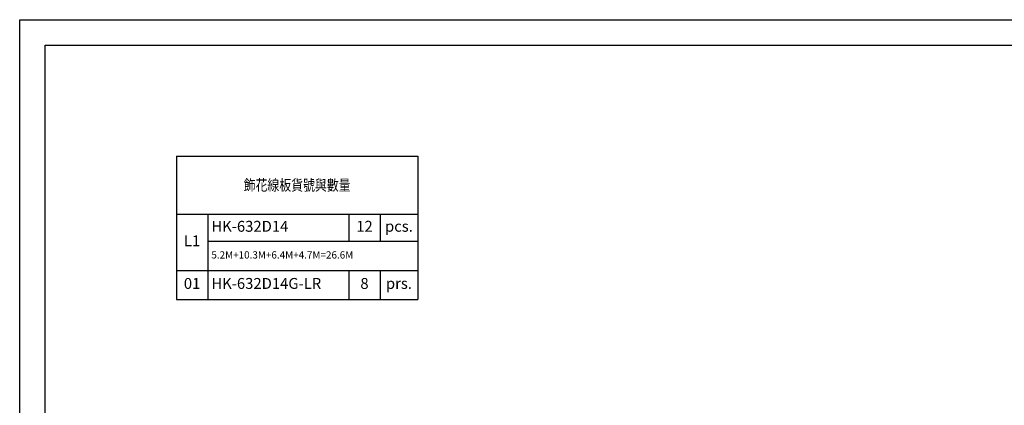
# Model space of a CAD drawing. Units: millimetres. Extents: x 1821 to 14421, y 1199 to 19019.
# Drawn here: x 1821 to 9960, y 6924 to 10109 of the extents above; entities that cross this region are included whole.
import ezdxf

# ---------------------------------------------------------------- set-up
doc = ezdxf.new("R2010")
doc.units = ezdxf.units.MM
doc.styles.get("Standard").update_dxf_attribs({"font": 'arial.ttf'})

# ---------------------------------------------------------------- blocks, each defined once
blk = doc.blocks.new('*T86')
at = {"color": 0, "linetype": 'ByBlock', "lineweight": -2, "transparency": 16777216}
for p, q in [((0, 0), (1995, 0)), ((0, 0), (0, -1182.5)), ((1995, 0), (1995, -1182.5)), ((0, -478.2), (1995, -478.2)), ((258.7, -478.2), (258.7, -1182.5)), ((1425.6, -478.2), (1425.6, -703.2)), ((1683.5, -478.2), (1683.5, -703.2)), ((258.7, -703.2), (1995, -703.2)), ((0, -942.8), (1995, -942.8)), ((1425.6, -942.8), (1425.6, -1182.5)), ((1683.5, -942.8), (1683.5, -1182.5)), ((0, -1182.5), (1995, -1182.5))]:
    blk.add_line(p, q, dxfattribs=at)
at = {"color": 0, "transparency": 16777216}
for s, insert, char_height, width, attachment_point in [('{\\fPMingLiU|b1|i0|c136|p18;\\W0.8;飾花線板貨號與數量}', (997.5, -239.1), 89.999, 1934.955, 5), ('HK-632D14', (288.7, -590.7), 90, 1106.83, 4), ('12', (1554.5, -590.7), 90, 197.955, 5), ('pcs.', (1839.2, -590.7), 90, 251.431, 5), ('L1', (129.4, -710.5), 90, 198.742, 5), ('5.2M+10.3M+6.4M+4.7M=26.6M', (288.7, -823), 59.999, 1676.214, 4), ('01', (129.4, -1062.7), 90, 218.741, 5), ('HK-632D14G-LR', (288.7, -1062.7), 89.999, 1106.83, 4), ('8', (1554.5, -1062.7), 90, 217.954, 5), ('prs.', (1839.2, -1062.7), 90, 251.431, 5)]:
    blk.add_mtext(s, dxfattribs=dict(at, insert=insert, char_height=char_height, width=width, attachment_point=attachment_point))
blk = doc.blocks.new('30')
for points in [[(-12600, 8910), (0, 8910), (0, 0), (-12600, 0)], [(-12390, 8700), (-210, 8700), (-210, 810.1), (-12390, 810.1)]]:
    blk.add_lwpolyline(points, close=True)

msp = doc.modelspace()

# ---------------------------------------------------------------- block references
for name, p in [('30', (14421, 1199)), ('*T86', (3116.6, 8981.5))]:
    msp.add_blockref(name, p)

doc.saveas('drawing.dxf')
